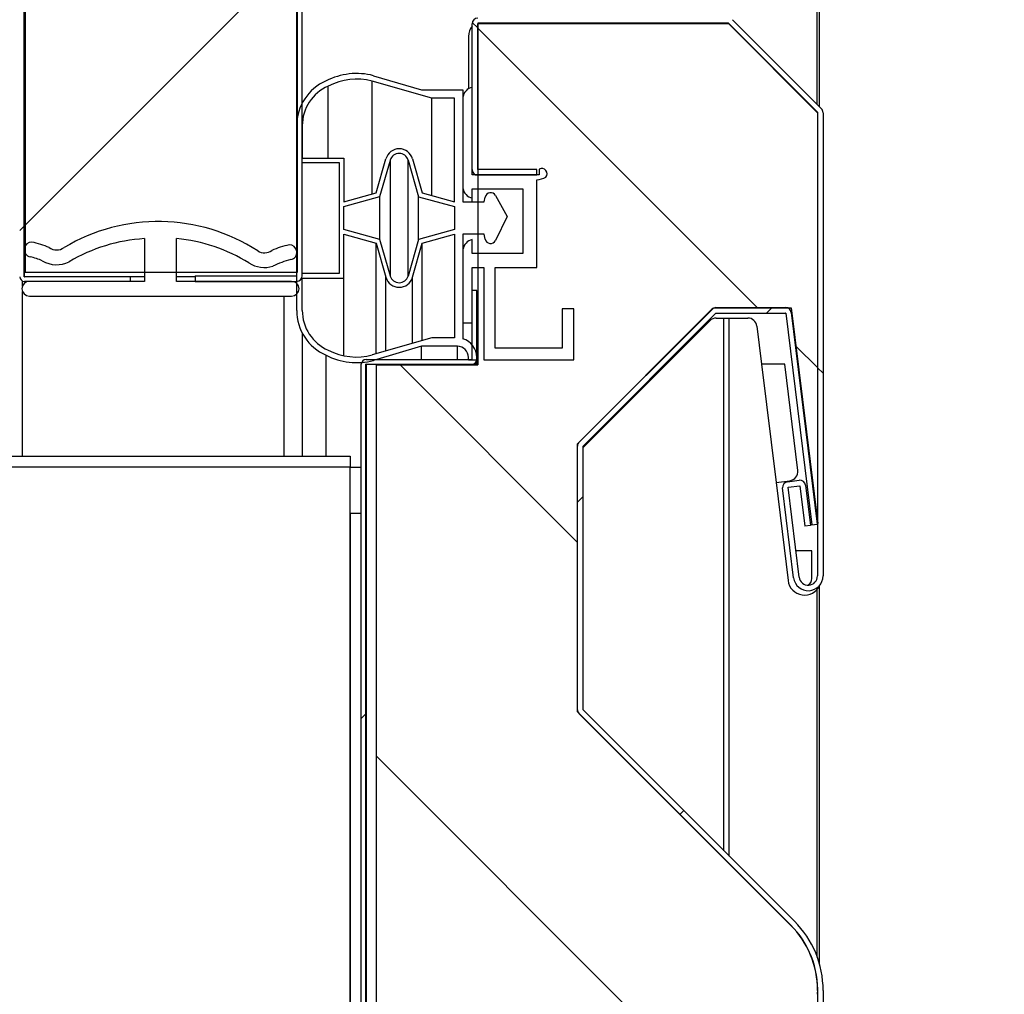
# Model space of a CAD drawing. Units: millimetres. Extents: x 388 to 3287, y 125 to 402.
# Drawn here: x 2218 to 2224, y 319 to 325 of the extents above; entities that cross this region are included whole.
import ezdxf

# ---------------------------------------------------------------- set-up
doc = ezdxf.new("R2010")
doc.units = ezdxf.units.MM
for name, color, linetype in [('10CB3660', 7, 'Continuous'), ('10CB3661', 7, 'Continuous'), ('10CB3663', 7, 'Continuous'), ('10CB3664', 7, 'Continuous'), ('10CB3665', 7, 'Continuous'), ('10CB4866', 7, 'Continuous'), ('10CB52120', 7, 'Continuous'), ('506X114', 7, 'Continuous'), ('602B40', 7, 'Continuous'), ('602K01_532', 7, 'Continuous'), ('704X01', 7, 'Continuous'), ('INY_CAJ36', 7, 'Continuous'), ('INY_FRONTCAJ36', 7, 'Continuous'), ('PMPCB36', 7, 'Continuous'), ('PMPCB36B', 7, 'Continuous'), ('PORTA-BURLETE_CB', 7, 'Continuous')]:
    doc.layers.add(name, color=color, linetype=linetype)
doc.styles.add('SEACAD_Solid_Edge_ISO', font='seiso.ttf')
doc.dimstyles.new('INFRICO_COT', dxfattribs={"dimtxt": 3, "dimasz": 2.25, "dimexe": 1.5, "dimexo": 2.25, "dimgap": 1.5, "dimtad": 1, "dimdec": 0, "dimlfac": 20, "dimzin": 12, "dimtxsty": 'SEACAD_Solid_Edge_ISO', "dimblk1": '_SE_FILLED', "dimblk2": '_SE_FILLED', "dimsah": 1, "dimcen": 1.5, "dimadec": 1, "dimazin": 0, "dimtfac": 1, "dimtdec": 0, "dimtmove": 0, "dimatfit": 3, "dimfxl": 1, "dimtolj": 1, "dimtzin": 12, "dimarcsym": 0})
pattern_1 = [(45, (2048.2965, 270.1854), (-2.245064, 2.245064), [])]
pattern_2 = [(45, (2048.2965, 270.1854), (-1.122532, 1.122532), [])]
pattern_3 = [(135, (2048.2965, 270.1854), (-1.122532, -1.122532), [])]

# ---------------------------------------------------------------- blocks, each defined once
blk = doc.blocks.new('_SE_FILLED')
at = {"color": 0}
blk.add_line((0, 0), (-1, 0), dxfattribs=at)
blk.add_solid([(0, 0), (-1, -0.1665), (-1, 0.1665), (0, 0)], dxfattribs=at)
blk = doc.blocks.new('*D206')
at = {"color": 0, "lineweight": -2}
for p, q in [((2219.1108, 333.3569), (2247.8376, 333.3569)), ((2246.3376, 331.1069), (2246.3376, 318.5312)), ((2219.1059, 316.2812), (2247.8376, 316.2812))]:
    blk.add_line(p, q, dxfattribs=at)
at = {"layer": 'Defpoints', "color": 0}
for p in [(2216.8608, 333.3569), (2216.8559, 316.2812), (2246.3376, 316.2812)]:
    blk.add_point(p, dxfattribs=at)
at = {"color": 0, "lineweight": -2, "xscale": 2.25, "yscale": 2.25, "zscale": 2.25}
for p, rotation in [((2246.3376, 333.3569), 90), ((2246.3376, 316.2812), 270)]:
    blk.add_blockref('_SE_FILLED', p, dxfattribs=dict(at, rotation=rotation))
at = {"color": 0, "insert": (2243.3281, 324.819), "char_height": 3, "attachment_point": 5, "rotation": 90, "style": 'SEACAD_Solid_Edge_ISO'}
blk.add_mtext('\\A1;342', dxfattribs=at)
blk = doc.blocks.new('*D208')
at = {"color": 0, "lineweight": -2}
for p, q in [((2231.5519, 334.7811), (2231.5519, 337.0311)), ((2211.8443, 332.5311), (2233.0519, 332.5311)), ((2231.5519, 332.5311), (2231.5519, 327.8211)), ((2212.5795, 327.8211), (2233.0519, 327.8211)), ((2231.5519, 325.5711), (2231.5519, 323.3211))]:
    blk.add_line(p, q, dxfattribs=at)
at = {"layer": 'Defpoints', "color": 0}
for p in [(2209.5943, 332.5311), (2210.3295, 327.8211), (2231.5519, 327.8211)]:
    blk.add_point(p, dxfattribs=at)
at = {"color": 0, "lineweight": -2, "xscale": 2.25, "yscale": 2.25, "zscale": 2.25}
for p, rotation in [((2231.5519, 332.5311), 270), ((2231.5519, 327.8211), 90)]:
    blk.add_blockref('_SE_FILLED', p, dxfattribs=dict(at, rotation=rotation))
at = {"color": 0, "insert": (2228.534, 330.1761), "char_height": 3, "attachment_point": 5, "rotation": 90, "style": 'SEACAD_Solid_Edge_ISO'}
blk.add_mtext('\\A1;94', dxfattribs=at)

msp = doc.modelspace()

# ---------------------------------------------------------------- hatches: boundary and pattern name
at = {"layer": '10CB3660', "linetype": 'Continuous'}
h = msp.add_hatch(dxfattribs=at)
h.set_pattern_fill('LINE', angle=45, style=0)
h.set_pattern_definition(pattern_1)
edge = h.paths.add_edge_path()
edge.add_line((2219.7861, 323.1576), (2219.7861, 326.3476))
edge.add_arc((2219.7556, 326.3476), 0.0305, 0, 90)
edge.add_line((2219.7556, 326.3781), (2219.2064, 326.3781))
edge.add_line((2219.2064, 326.3781), (2219.2064, 326.3481))
edge.add_line((2219.2064, 326.3481), (2219.7556, 326.3481))
edge.add_arc((2219.7556, 326.3476), 0.0005, 0, 90, ccw=False)
edge.add_line((2219.7561, 326.3476), (2219.7561, 323.1576))
edge.add_arc((2219.7556, 323.1576), 0.0005, 270, 360, ccw=False)
edge.add_line((2219.7556, 323.1571), (2219.2064, 323.1571))
edge.add_line((2219.2064, 323.1571), (2219.2064, 323.1271))
edge.add_line((2219.2064, 323.1271), (2219.7556, 323.1271))
edge.add_arc((2219.7556, 323.1576), 0.0305, 270, 360)
at = {"layer": '10CB3661', "linetype": 'Continuous'}
h = msp.add_hatch(dxfattribs=at)
h.set_pattern_fill('LINE', angle=45, style=0)
h.set_pattern_definition(pattern_1)
edge = h.paths.add_edge_path()
edge.add_line((2218.2816, 323.1271), (2218.8561, 323.1271))
edge.add_line((2218.8561, 323.1271), (2218.8561, 323.1521))
edge.add_line((2218.8561, 323.1521), (2218.2816, 323.1521))
edge.add_arc((2218.2816, 323.1526), 0.0005, 180, 270, ccw=False)
edge.add_line((2218.2811, 323.1526), (2218.2811, 326.3526))
edge.add_arc((2218.2816, 326.3526), 0.0005, 90, 180, ccw=False)
edge.add_line((2218.2816, 326.3531), (2218.8561, 326.3531))
edge.add_line((2218.8561, 326.3531), (2218.8561, 326.3781))
edge.add_line((2218.8561, 326.3781), (2218.2816, 326.3781))
edge.add_arc((2218.2816, 326.3526), 0.0255, 90, 180)
edge.add_line((2218.2561, 326.3526), (2218.2561, 323.1526))
edge.add_arc((2218.2816, 323.1526), 0.0255, 180, 270)
at = {"layer": '10CB3663', "linetype": 'Continuous'}
h = msp.add_hatch(dxfattribs=at)
h.set_pattern_fill('LINE', scale=0.5, angle=45, style=0)
h.set_pattern_definition(pattern_2)
edge = h.paths.add_edge_path()
edge.add_arc((2220.7369, 314.8226), 0.0005, 90, 180, ccw=False)
edge.add_line((2220.7369, 314.8231), (2221.0564, 314.8231))
edge.add_line((2221.0564, 314.8231), (2221.0564, 314.8531))
edge.add_line((2221.0564, 314.8531), (2220.7369, 314.8531))
edge.add_arc((2220.7369, 314.8226), 0.0305, 90, 180)
edge.add_line((2220.7064, 314.8226), (2220.7064, 314.0331))
edge.add_arc((2220.7369, 314.0331), 0.0305, 180, 270)
edge.add_line((2220.7369, 314.0026), (2222.5761, 314.0026))
edge.add_arc((2222.5761, 314.0331), 0.0305, 270, 360)
edge.add_line((2222.6066, 314.0331), (2222.6066, 319.2887))
edge.add_arc((2222.0766, 319.2887), 0.53, 0, 45.0083)
edge.add_line((2222.4513, 319.6635), (2221.3069, 320.8076))
edge.add_arc((2221.3072, 320.808), 0.0005, 180.0083, 225.0083, ccw=False)
edge.add_line((2221.3067, 320.808), (2221.3065, 322.2353))
edge.add_arc((2221.307, 322.2353), 0.0005, 135.0083, 180.0083, ccw=False)
edge.add_line((2221.3067, 322.2357), (2222.0259, 322.9552))
edge.add_arc((2222.0263, 322.9548), 0.0005, 90.0083, 135.0083, ccw=False)
edge.add_line((2222.0263, 322.9553), (2222.4037, 322.9554))
edge.add_arc((2222.4037, 322.9549), 0.0005, 7.0083, 90.0083, ccw=False)
edge.add_line((2222.4042, 322.955), (2222.545, 321.8092))
edge.add_line((2222.545, 321.8092), (2222.5748, 321.8129))
edge.add_line((2222.5748, 321.8129), (2222.4339, 322.9586))
edge.add_arc((2222.4037, 322.9549), 0.0305, 7.0083, 90.0083)
edge.add_line((2222.4037, 322.9854), (2222.0263, 322.9853))
edge.add_arc((2222.0263, 322.9548), 0.0305, 90.0083, 135.0083)
edge.add_line((2222.0047, 322.9764), (2221.2854, 322.2569))
edge.add_arc((2221.307, 322.2353), 0.0305, 135.0083, 180.0083)
edge.add_line((2221.2765, 322.2353), (2221.2767, 320.808))
edge.add_arc((2221.3072, 320.808), 0.0305, 180.0083, 225.0083)
edge.add_line((2221.2856, 320.7864), (2222.4301, 319.6423))
edge.add_arc((2222.0766, 319.2887), 0.5, 0, 45.0083, ccw=False)
edge.add_line((2222.5766, 319.2887), (2222.5766, 314.0331))
edge.add_arc((2222.5761, 314.0331), 0.0005, 270, 360, ccw=False)
edge.add_line((2222.5761, 314.0326), (2220.7369, 314.0326))
edge.add_arc((2220.7369, 314.0331), 0.0005, 180, 270, ccw=False)
edge.add_line((2220.7364, 314.0331), (2220.7364, 314.8226))
at = {"layer": '10CB3664', "linetype": 'Continuous'}
h = msp.add_hatch(dxfattribs=at)
h.set_pattern_fill('LINE', scale=0.5, angle=135, style=0)
h.set_pattern_definition(pattern_3)
edge = h.paths.add_edge_path()
edge.add_line((2222.4771, 322.0505), (2222.4136, 322.0427))
edge.add_arc((2222.4173, 322.0124), 0.0305, 97, 187)
edge.add_line((2222.387, 322.0087), (2222.4467, 321.5227))
edge.add_arc((2222.5261, 321.5325), 0.08, 187, 360)
edge.add_line((2222.6061, 321.5325), (2222.6061, 324.04))
edge.add_arc((2222.5756, 324.04), 0.0305, 0, 45)
edge.add_line((2222.5972, 324.0616), (2222.1151, 324.5437))
edge.add_arc((2222.0935, 324.5221), 0.0305, 45, 90)
edge.add_line((2222.0935, 324.5526), (2220.7366, 324.5526))
edge.add_arc((2220.7366, 324.5221), 0.0305, 90, 180)
edge.add_line((2220.7061, 324.5221), (2220.7061, 323.7326))
edge.add_arc((2220.7366, 323.7326), 0.0305, 180, 270)
edge.add_line((2220.7366, 323.7021), (2221.0561, 323.7021))
edge.add_line((2221.0561, 323.7021), (2221.0561, 323.7321))
edge.add_line((2221.0561, 323.7321), (2220.7366, 323.7321))
edge.add_arc((2220.7366, 323.7326), 0.0005, 180, 270, ccw=False)
edge.add_line((2220.7361, 323.7326), (2220.7361, 324.5221))
edge.add_arc((2220.7366, 324.5221), 0.0005, 90, 180, ccw=False)
edge.add_line((2220.7366, 324.5226), (2222.0935, 324.5226))
edge.add_arc((2222.0935, 324.5221), 0.0005, 45, 90, ccw=False)
edge.add_line((2222.0938, 324.5225), (2222.576, 324.0403))
edge.add_arc((2222.5756, 324.04), 0.0005, 0, 45, ccw=False)
edge.add_line((2222.5761, 324.04), (2222.5761, 321.5325))
edge.add_arc((2222.5261, 321.5325), 0.05, 187, 360, ccw=False)
edge.add_line((2222.4765, 321.5264), (2222.4168, 322.0124))
edge.add_arc((2222.4173, 322.0124), 0.0005, 97, 187, ccw=False)
edge.add_line((2222.4173, 322.0129), (2222.4808, 322.0207))
edge.add_arc((2222.4808, 322.0202), 0.0005, 7, 97, ccw=False)
edge.add_line((2222.4813, 322.0203), (2222.5081, 321.8024))
edge.add_line((2222.5081, 321.8024), (2222.5379, 321.8061))
edge.add_line((2222.5379, 321.8061), (2222.5111, 322.024))
edge.add_arc((2222.4808, 322.0202), 0.0305, 7, 97)
at = {"layer": '10CB3665', "linetype": 'Continuous'}
h = msp.add_hatch(dxfattribs=at)
h.set_pattern_fill('LINE', scale=0.5, angle=45, style=0)
h.set_pattern_definition(pattern_2)
edge = h.paths.add_edge_path()
edge.add_arc((2220.7056, 322.7042), 0.0005, 270, 360, ccw=False)
edge.add_line((2220.7056, 322.7037), (2220.1314, 322.7037))
edge.add_arc((2220.1314, 322.6782), 0.0255, 90, 180)
edge.add_line((2220.1059, 322.6782), (2220.1059, 315.9282))
edge.add_arc((2220.1314, 315.9282), 0.0255, 180, 270)
edge.add_line((2220.1314, 315.9027), (2220.7056, 315.9027))
edge.add_arc((2220.7056, 315.9022), 0.0005, 0, 90, ccw=False)
edge.add_line((2220.7061, 315.9022), (2220.7061, 315.528))
edge.add_line((2220.7061, 315.528), (2220.7311, 315.528))
edge.add_line((2220.7311, 315.528), (2220.7311, 315.9022))
edge.add_arc((2220.7056, 315.9022), 0.0255, 0, 90)
edge.add_line((2220.7056, 315.9277), (2220.1314, 315.9277))
edge.add_arc((2220.1314, 315.9282), 0.0005, 180, 270, ccw=False)
edge.add_line((2220.1309, 315.9282), (2220.1309, 322.6782))
edge.add_arc((2220.1314, 322.6782), 0.0005, 90, 180, ccw=False)
edge.add_line((2220.1314, 322.6787), (2220.7056, 322.6787))
edge.add_arc((2220.7056, 322.7042), 0.0255, 270, 360)
edge.add_line((2220.7311, 322.7042), (2220.7311, 323.0784))
edge.add_line((2220.7311, 323.0784), (2220.7061, 323.0784))
edge.add_line((2220.7061, 323.0784), (2220.7061, 322.7042))
at = {"layer": 'INY_CAJ36', "linetype": 'Continuous'}
h = msp.add_hatch(dxfattribs=at)
h.set_pattern_fill('LINE', scale=0.5, angle=135, style=0)
h.set_pattern_definition(pattern_3)
edge = h.paths.add_edge_path()
edge.add_line((2220.7371, 314.0326), (2222.5766, 314.0326))
edge.add_line((2222.5766, 314.0326), (2222.5766, 319.2677))
edge.add_arc((2222.0771, 319.2901), 0.5, 357.4374, 405)
edge.add_line((2222.4307, 319.6436), (2221.2771, 320.7972))
edge.add_line((2221.2771, 320.7972), (2221.2771, 322.2469))
edge.add_line((2221.2771, 322.2469), (2222.0149, 322.9846))
edge.add_line((2222.0149, 322.9846), (2222.4337, 322.9846))
edge.add_line((2222.4337, 322.9846), (2222.5771, 321.8162))
edge.add_line((2222.5771, 321.8162), (2222.5771, 324.0422))
edge.add_line((2222.5771, 324.0422), (2222.0947, 324.5246))
edge.add_line((2222.0947, 324.5246), (2220.7371, 324.5246))
edge.add_line((2220.7371, 324.5246), (2220.7371, 322.6746))
edge.add_line((2220.7371, 322.6746), (2220.1871, 322.6746))
edge.add_line((2220.1871, 322.6746), (2220.1871, 315.8826))
edge.add_line((2220.1871, 315.8826), (2220.7371, 315.8826))
edge.add_line((2220.7371, 315.8826), (2220.7371, 314.0326))
at = {"layer": 'INY_FRONTCAJ36', "linetype": 'Continuous'}
h = msp.add_hatch(dxfattribs=at)
h.set_pattern_fill('LINE', scale=0.5, angle=45, style=0)
h.set_pattern_definition(pattern_2)
h.paths.add_polyline_path([(2218.2866, 326.3276), (2218.2866, 323.1776), (2219.7611, 323.1776), (2219.7611, 326.3276)])

# ---------------------------------------------------------------- linework, layer by layer
at = {"layer": '10CB3660', "color": 7, "linetype": 'Continuous'}
for p, q in [((2219.7561, 323.1576), (2219.7561, 326.3476)), ((2219.7861, 323.1576), (2219.7861, 326.3476)), ((2219.2064, 323.1571), (2219.2064, 323.1271)), ((2219.2064, 323.1571), (2219.7556, 323.1571)), ((2219.2064, 323.1271), (2219.7556, 323.1271))]:
    msp.add_line(p, q, dxfattribs=at)
for radius in [0.0305, 0.0005]:
    msp.add_arc((2219.7556, 323.1576), radius, 270, 0, dxfattribs=at)
at = {"layer": '10CB3661', "color": 7, "linetype": 'Continuous'}
for p, q in [((2218.2811, 323.1526), (2218.2811, 326.3526)), ((2218.2816, 324.1026), (2218.2816, 325.4026)), ((2218.2816, 323.3096), (2218.2816, 323.8026)), ((2218.2816, 323.1526), (2218.2816, 323.2895)), ((2218.2811, 323.1526), (2218.2816, 323.1526)), ((2218.9311, 323.1526), (2218.2816, 323.1526)), ((2218.8561, 323.1521), (2218.2816, 323.1521)), ((2218.8561, 323.1271), (2218.8561, 323.1521)), ((2219.2064, 323.1526), (2219.1061, 323.1526)), ((2218.8561, 323.1271), (2218.2816, 323.1271))]:
    msp.add_line(p, q, dxfattribs=at)
for radius in [0.0255, 0.0005]:
    msp.add_arc((2218.2816, 323.1526), radius, 180, 270, dxfattribs=at)
at = {"layer": '10CB3663', "color": 7, "linetype": 'Continuous'}
for p, q in [((2222.0263, 322.9853), (2222.4037, 322.9854)), ((2221.2854, 322.2569), (2222.0047, 322.9764)), ((2221.3067, 322.2357), (2222.0259, 322.9552)), ((2222.0263, 322.9553), (2222.4037, 322.9554)), ((2222.4042, 322.955), (2222.545, 321.8092)), ((2222.4339, 322.9586), (2222.5748, 321.8129)), ((2221.2767, 320.808), (2221.2765, 322.2353)), ((2221.3067, 320.808), (2221.3065, 322.2353)), ((2222.545, 321.8092), (2222.5748, 321.8129)), ((2221.3069, 320.8076), (2222.4513, 319.6635)), ((2221.2856, 320.7864), (2222.4301, 319.6423)), ((2222.5766, 319.2887), (2222.5766, 314.0331)), ((2222.6066, 319.2887), (2222.6066, 314.0331))]:
    msp.add_line(p, q, dxfattribs=at)
for centre, radius, start, end in [((2222.0263, 322.9548), 0.0305, 90.0083, 135.0083), ((2222.4037, 322.9549), 0.0305, 7.0083, 90.0083), ((2222.0263, 322.9548), 0.0005, 90.0083, 135.0083), ((2222.4037, 322.9549), 0.0005, 7.0083, 90.0083), ((2221.307, 322.2353), 0.0305, 135.0083, 180.0083), ((2221.307, 322.2353), 0.0005, 135.0083, 180.0083), ((2221.3072, 320.808), 0.0305, 180.0083, 225.0083), ((2221.3072, 320.808), 0.0005, 180.0083, 225.0083), ((2222.0766, 319.2887), 0.5, 0, 45.0083), ((2222.0766, 319.2887), 0.53, 0, 45.0083)]:
    msp.add_arc(centre, radius, start, end, dxfattribs=at)
at = {"layer": '10CB3664', "color": 7, "linetype": 'Continuous'}
for p, q in [((2222.1151, 324.5437), (2222.5972, 324.0616)), ((2220.7061, 323.7326), (2220.7061, 324.5221)), ((2220.7361, 323.7326), (2220.7361, 324.5221)), ((2220.7366, 324.5226), (2222.0935, 324.5226)), ((2222.0938, 324.5225), (2222.576, 324.0403)), ((2222.5761, 324.04), (2222.5761, 321.5325)), ((2222.6061, 324.04), (2222.6061, 321.5325)), ((2221.0561, 323.7321), (2220.7366, 323.7321)), ((2221.0561, 323.7021), (2221.0561, 323.7321)), ((2221.0561, 323.7021), (2220.7366, 323.7021)), ((2222.4136, 322.0427), (2222.4771, 322.0505)), ((2222.4467, 321.5227), (2222.387, 322.0087)), ((2222.4765, 321.5264), (2222.4168, 322.0124)), ((2222.4173, 322.0129), (2222.4808, 322.0207)), ((2222.4813, 322.0203), (2222.5081, 321.8024)), ((2222.5111, 322.024), (2222.5379, 321.8061)), ((2222.5379, 321.8061), (2222.5081, 321.8024))]:
    msp.add_line(p, q, dxfattribs=at)
for centre, radius, start, end in [((2220.7366, 324.5221), 0.0305, 90, 180), ((2220.7366, 324.5221), 0.0005, 90, 180), ((2222.0935, 324.5221), 0.0005, 45, 90), ((2222.5756, 324.04), 0.0305, 0, 45), ((2222.5756, 324.04), 0.0005, 0, 45), ((2220.7366, 323.7326), 0.0305, 180, 270), ((2220.7366, 323.7326), 0.0005, 180, 270), ((2222.4173, 322.0124), 0.0305, 97, 187), ((2222.4808, 322.0202), 0.0305, 7, 97), ((2222.4173, 322.0124), 0.0005, 97, 187), ((2222.4808, 322.0202), 0.0005, 7, 97), ((2222.5261, 321.5325), 0.08, 187, 0), ((2222.5261, 321.5325), 0.05, 187, 0)]:
    msp.add_arc(centre, radius, start, end, dxfattribs=at)
at = {"layer": '10CB3665', "color": 7, "linetype": 'Continuous'}
for p, q in [((2220.7061, 322.7042), (2220.7061, 323.0784)), ((2220.7311, 323.0784), (2220.7061, 323.0784)), ((2220.7311, 322.7042), (2220.7311, 323.0784)), ((2220.1059, 315.9282), (2220.1059, 322.6782)), ((2220.1309, 322.6782), (2220.1314, 322.6782)), ((2220.1309, 315.9282), (2220.1309, 322.6782)), ((2220.1314, 322.7037), (2220.7056, 322.7037)), ((2220.1314, 322.6787), (2220.7056, 322.6787)), ((2220.1314, 322.6782), (2220.1314, 315.9282)), ((2220.1314, 322.6782), (2220.7056, 322.6782)), ((2220.7056, 322.6782), (2220.7311, 322.6782)), ((2220.7056, 322.6782), (2220.7056, 322.6746))]:
    msp.add_line(p, q, dxfattribs=at)
for centre, radius, start, end in [((2220.1314, 322.6782), 0.0255, 90, 180), ((2220.1314, 322.6782), 0.0005, 90, 180), ((2220.7056, 322.7042), 0.0005, 270, 0), ((2220.7056, 322.7042), 0.0255, 270, 0)]:
    msp.add_arc(centre, radius, start, end, dxfattribs=at)
at = {"layer": '10CB4866', "color": 7, "linetype": 'Continuous'}
for p, q in [((2192.0449, 322.1811), (2220.0454, 322.1811)), ((2220.0454, 322.1811), (2220.0454, 322.1206)), ((2220.0454, 322.1206), (2192.1054, 322.1206)), ((2220.0454, 317.1806), (2220.0454, 322.1206)), ((2220.0459, 322.1206), (2220.0454, 322.1206)), ((2220.0459, 321.8706), (2220.0459, 322.1206)), ((2220.0459, 322.1206), (2220.1059, 322.1206)), ((2220.0459, 321.8706), (2220.0459, 317.4306)), ((2220.1059, 321.8706), (2220.0459, 321.8706))]:
    msp.add_line(p, q, dxfattribs=at)
at = {"layer": '10CB52120', "color": 7, "linetype": 'Continuous'}
for p, q in [((2222.5866, 324.0721), (2222.5866, 324.9045)), ((2222.5748, 324.084), (2222.5748, 324.9026)), ((2222.0698, 320.0449), (2222.0698, 322.9287)), ((2222.0985, 320.0162), (2222.0985, 322.9287)), ((2222.5748, 319.4696), (2222.5748, 321.4604)), ((2222.5866, 319.4329), (2222.5866, 321.4784))]:
    msp.add_line(p, q, dxfattribs=at)
at = {"layer": '506X114', "color": 7, "linetype": 'Continuous'}
for p, q in [((2220.6861, 324.4535), (2220.6861, 324.17)), ((2220.7361, 324.3387), (2220.7371, 324.3387)), ((2221.3108, 322.232), (2221.9927, 322.914)), ((2222.0281, 322.9287), (2222.1981, 322.9287)), ((2222.2477, 322.8847), (2222.273, 322.6787)), ((2222.4425, 322.8887), (2222.4454, 322.8887)), ((2222.399, 322.6787), (2222.273, 322.6787)), ((2222.273, 322.6787), (2222.3516, 322.0389)), ((2222.4695, 322.1037), (2222.399, 322.6787)), ((2222.3516, 322.0389), (2222.426, 322.048)), ((2222.3516, 322.0389), (2222.4168, 321.5077)), ((2222.5461, 321.6687), (2222.459, 321.6687)), ((2222.5461, 321.5187), (2222.5461, 321.6687))]:
    msp.add_line(p, q, dxfattribs=at)
for centre, radius, start, end in [((2220.7713, 324.4535), 0.0852, 139.9204, 180), ((2220.7773, 324.0549), 0.0412, 180, 192.6502), ((2222.0281, 322.8787), 0.05, 90, 135), ((2222.1981, 322.8787), 0.05, 7, 90), ((2221.3461, 322.1967), 0.05, 135, 142.4062), ((2222.4199, 322.0976), 0.05, 277, 7), ((2222.5061, 321.5187), 0.09, 187, 336.2161), ((2222.5061, 321.5187), 0.04, 295.5036, 0)]:
    msp.add_arc(centre, radius, start, end, dxfattribs=at)
at = {"layer": '602B40', "color": 7, "linetype": 'Continuous'}
for p, q in [((2220.1648, 323.6003), (2220.1648, 324.2113)), ((2220.4882, 324.1191), (2220.1648, 324.2113)), ((2220.172, 324.2405), (2220.4311, 324.1641)), ((2219.9265, 323.7949), (2219.9265, 324.1843)), ((2220.4311, 324.1641), (2220.6561, 324.1641)), ((2220.6561, 324.1641), (2220.6561, 323.5574)), ((2220.4882, 323.5917), (2220.4882, 324.1191)), ((2220.6111, 324.1191), (2220.4882, 324.1191)), ((2220.6111, 323.5574), (2220.6111, 324.1191)), ((2219.7561, 322.9699), (2219.7561, 323.9699)), ((2219.7861, 323.9699), (2219.7861, 323.7949)), ((2219.7861, 323.7949), (2220.0111, 323.7949)), ((2220.0111, 323.7949), (2220.0111, 323.5574)), ((2220.1861, 323.6063), (2220.239, 323.7906)), ((2220.3832, 323.7906), (2220.4361, 323.6063)), ((2219.7861, 323.7699), (2219.9861, 323.7699)), ((2219.7861, 323.1699), (2219.7861, 323.7699)), ((2219.9861, 323.7699), (2219.9861, 323.1699)), ((2220.2064, 323.5864), (2220.2631, 323.7837)), ((2220.2631, 323.1561), (2220.2631, 323.7837)), ((2220.3592, 323.1561), (2220.3592, 323.7837)), ((2220.3592, 323.7837), (2220.4162, 323.5851)), ((2220.0111, 323.5574), (2220.1861, 323.6063)), ((2220.0111, 323.5318), (2220.2064, 323.5864)), ((2220.2064, 323.3534), (2220.2064, 323.5864)), ((2220.4162, 323.3546), (2220.4162, 323.5851)), ((2220.4162, 323.5851), (2220.6111, 323.5318)), ((2220.4361, 323.6063), (2220.6111, 323.5574)), ((2220.7711, 323.5574), (2220.7768, 323.5837)), ((2220.8327, 323.5913), (2220.8962, 323.4778)), ((2220.0111, 323.408), (2220.0111, 323.5318)), ((2220.6111, 323.5318), (2220.6111, 323.408)), ((2220.6561, 323.5574), (2220.7711, 323.5574)), ((2220.8962, 323.4778), (2220.8331, 323.3492)), ((2220.2061, 323.3546), (2220.0111, 323.408)), ((2220.0111, 323.3824), (2220.1861, 323.3335)), ((2220.0111, 323.1449), (2220.0111, 323.3824)), ((2220.6111, 323.408), (2220.4162, 323.3546)), ((2220.4361, 323.3335), (2220.6111, 323.3824)), ((2220.6111, 323.3824), (2220.6111, 322.8206)), ((2220.7711, 323.3824), (2220.6561, 323.3824)), ((2220.6561, 323.3824), (2220.6561, 322.8163)), ((2220.7768, 323.3561), (2220.7711, 323.3824)), ((2220.1861, 322.7345), (2220.1861, 323.3335)), ((2220.1861, 323.3335), (2220.239, 323.1492)), ((2220.2631, 323.1561), (2220.2061, 323.3546)), ((2220.4162, 323.3546), (2220.3592, 323.1561)), ((2220.3832, 323.1492), (2220.4361, 323.3335)), ((2220.4361, 322.8058), (2220.4361, 323.3335)), ((2219.9861, 323.1699), (2219.7861, 323.1699)), ((2220.239, 322.7496), (2220.239, 323.1492)), ((2220.3832, 322.7907), (2220.3832, 323.1492)), ((2219.7861, 322.9699), (2219.7861, 323.1449)), ((2219.7861, 323.1449), (2220.0111, 323.1449)), ((2220.0111, 322.7249), (2220.0111, 323.1449)), ((2220.4882, 322.8206), (2220.1656, 322.7286)), ((2220.4311, 322.7756), (2220.172, 322.6993)), ((2220.4311, 322.7037), (2220.4311, 322.7756)), ((2220.6261, 322.7756), (2220.4311, 322.7756)), ((2220.6111, 322.8206), (2220.4882, 322.8206)), ((2220.6261, 322.7037), (2220.6261, 322.7756)), ((2219.9148, 322.1811), (2219.9148, 322.7278)), ((2220.172, 322.6782), (2220.172, 322.6787)), ((2220.4311, 322.6782), (2220.4311, 322.6787)), ((2220.6261, 322.6782), (2220.6261, 322.6787)), ((2220.6861, 322.7006), (2220.6861, 322.7156)), ((2220.7311, 322.7006), (2220.6861, 322.7006)), ((2220.6861, 322.6782), (2220.6861, 322.6787)), ((2220.7311, 322.7156), (2220.7311, 322.7006)), ((2220.7311, 322.6746), (2220.7311, 322.7006))]:
    msp.add_line(p, q, dxfattribs=at)
for centre, radius, start, end in [((2220.0201, 323.9699), 0.264, 113.5086, 180), ((2220.0805, 323.8917), 0.3606, 75.2951, 117.3518), ((2220.0804, 323.8908), 0.3314, 75.2508, 117.6745), ((2220.0201, 323.9699), 0.234, 113.5743, 180.0004), ((2220.3111, 323.7699), 0.075, 16.0169, 163.9831), ((2220.3111, 323.7699), 0.05, 16.0169, 163.9831), ((2220.8061, 323.5774), 0.03, 27.5808, 167.836), ((2220.8061, 323.3624), 0.03, 192.164, 333.8489), ((2220.3111, 323.1699), 0.075, 196.0169, 343.9831), ((2220.3111, 323.1699), 0.05, 196.0169, 343.9831), ((2220.0201, 322.9699), 0.264, 180, 246.4914), ((2220.0201, 322.9699), 0.234, 180, 246.4914), ((2220.6261, 322.7156), 0.06, 0, 90), ((2220.6261, 322.7156), 0.105, 359.9992, 73.3985), ((2220.0805, 323.0481), 0.3606, 242.6482, 284.7049), ((2220.0805, 323.0489), 0.3314, 242.362, 284.8731)]:
    msp.add_arc(centre, radius, start, end, dxfattribs=at)
at = {"layer": '602K01_532', "color": 7, "linetype": 'Continuous'}
for p, q in [((2218.9311, 323.3584), (2218.9311, 323.1271)), ((2219.1061, 323.1271), (2219.1061, 323.3584)), ((2218.9311, 323.1271), (2218.3086, 323.1271)), ((2219.7286, 323.1271), (2219.1061, 323.1271)), ((2218.3086, 323.0471), (2219.7286, 323.0471))]:
    msp.add_line(p, q, dxfattribs=at)
for centre, radius, start, end in [((2219.0065, 322.4592), 0.992, 57.0719, 120.9664), ((2218.9835, 322.4621), 0.8978, 93.3424, 120.7946), ((2219.0186, 322.4451), 0.9175, 58.5297, 84.5274), ((2218.3207, 323.2995), 0.0404, 87.909, 259.0508), ((2218.2117, 322.834), 0.5178, 66.7505, 77.6816), ((2218.4561, 323.3668), 0.0697, 234.974, 305.026), ((2219.8255, 322.819), 0.5178, 102.3184, 113.2495), ((2219.7165, 323.2845), 0.0404, 280.9492, 92.091), ((2218.2117, 322.834), 0.4378, 67.5818, 76.6174), ((2219.5811, 323.3518), 0.0697, 239.4868, 305.026), ((2218.4561, 323.3668), 0.1497, 238.8499, 296.8837), ((2219.5811, 323.3518), 0.1497, 236.0845, 288.1296), ((2219.8255, 322.819), 0.4378, 103.3826, 116.8615), ((2218.3086, 323.0871), 0.04, 90, 270), ((2219.7286, 323.0871), 0.04, 270, 90)]:
    msp.add_arc(centre, radius, start, end, dxfattribs=at)
at = {"layer": '704X01', "color": 7, "linetype": 'Continuous'}
for p, q in [((2218.2866, 324.1026), (2218.2811, 324.1026)), ((2218.2811, 323.8026), (2218.2866, 323.8026))]:
    msp.add_line(p, q, dxfattribs=at)
at = {"layer": 'INY_CAJ36', "color": 7, "linetype": 'Continuous'}
for p, q in [((2222.0947, 324.5246), (2220.7371, 324.5246)), ((2220.7371, 324.5246), (2220.7371, 322.6746)), ((2222.5771, 324.0422), (2222.0947, 324.5246)), ((2222.5771, 321.8162), (2222.5771, 324.0422)), ((2221.2771, 322.2469), (2222.0149, 322.9846)), ((2222.0149, 322.9846), (2222.4337, 322.9846)), ((2222.4337, 322.9846), (2222.5771, 321.8162)), ((2220.1871, 322.6746), (2220.1871, 315.8826)), ((2220.1871, 322.6746), (2220.7371, 322.6746)), ((2221.2771, 320.7972), (2221.2771, 322.2469)), ((2222.4307, 319.6436), (2221.2771, 320.7972))]:
    msp.add_line(p, q, dxfattribs=at)
msp.add_arc((2222.0771, 319.2901), 0.5, 357.4374, 45, dxfattribs=at)
at = {"layer": 'INY_FRONTCAJ36', "color": 7, "linetype": 'Continuous'}
for p, q in [((2218.2866, 326.3276), (2218.2866, 323.1776)), ((2219.7611, 323.1776), (2219.7611, 326.3276)), ((2218.2866, 323.1776), (2219.7611, 323.1776))]:
    msp.add_line(p, q, dxfattribs=at)
at = {"layer": 'PMPCB36', "color": 7, "linetype": 'Continuous'}
for p, q in [((2218.2715, 323.102), (2218.2715, 323.1292)), ((2218.2715, 322.1811), (2218.2715, 323.0722))]:
    msp.add_line(p, q, dxfattribs=at)
at = {"layer": 'PMPCB36B', "color": 7, "linetype": 'Continuous'}
for p, q in [((2219.6861, 323.0471), (2219.6861, 322.1811)), ((2219.7861, 322.8477), (2219.7861, 322.1811))]:
    msp.add_line(p, q, dxfattribs=at)
at = {"layer": 'PORTA-BURLETE_CB', "color": 7, "linetype": 'Continuous'}
for p, q in [((2220.7061, 323.703), (2220.7061, 324.178)), ((2220.6561, 324.1248), (2220.6561, 323.6312)), ((2221.0698, 323.735), (2221.0698, 323.703)), ((2221.0698, 323.703), (2220.7061, 323.703)), ((2220.7061, 323.578), (2220.7061, 323.628)), ((2220.7061, 323.628), (2220.9811, 323.628)), ((2220.9811, 323.628), (2220.9811, 323.278)), ((2221.0561, 323.203), (2221.0561, 323.6766)), ((2220.7061, 323.5574), (2220.7061, 323.578)), ((2220.7061, 323.278), (2220.7061, 323.353)), ((2220.6561, 323.2998), (2220.6561, 322.903)), ((2220.9811, 323.278), (2220.7061, 323.278)), ((2220.7061, 322.903), (2220.7061, 323.203)), ((2220.7061, 323.203), (2220.7686, 323.203)), ((2220.7686, 323.203), (2220.7686, 322.703)), ((2220.8311, 323.203), (2221.0561, 323.203)), ((2220.8311, 322.7655), (2220.8311, 323.203)), ((2221.1936, 322.978), (2221.1936, 322.7655)), ((2221.2561, 322.978), (2221.1936, 322.978)), ((2221.2561, 322.703), (2221.2561, 322.978)), ((2220.6561, 322.903), (2220.7061, 322.903)), ((2221.1936, 322.7655), (2220.8311, 322.7655)), ((2220.7686, 322.703), (2221.2561, 322.703))]:
    msp.add_line(p, q, dxfattribs=at)
for centre, radius, start, end in [((2220.7194, 324.1154), 0.0639, 101.9584, 171.5827), ((2221.0827, 323.7092), 0.0289, 321.5864, 116.5576), ((2221.0407, 323.819), 0.1432, 276.194, 296.8446), ((2220.7194, 323.6405), 0.0639, 188.4173, 258.0416), ((2220.7194, 323.2904), 0.0639, 101.9584, 171.5827)]:
    msp.add_arc(centre, radius, start, end, dxfattribs=at)

# ---------------------------------------------------------------- dimensions: what is measured, and where the dimension line sits
dim = msp.add_linear_dim(base=(2231.5519, 327.8211), p1=(2209.5943, 332.5311), p2=(2210.3295, 327.8211), angle=90, dimstyle='INFRICO_COT')
dim.commit()
dim.dimension.update_dxf_attribs({"geometry": '*D208', "text_midpoint": (2231.5519, 330.1761), "dimtype": 160})
dim = msp.add_linear_dim(base=(2246.3376, 316.2812), p1=(2216.8608, 333.3569), p2=(2216.8559, 316.2812), angle=90, dimstyle='INFRICO_COT')
dim.commit()
dim.dimension.update_dxf_attribs({"geometry": '*D206', "text_midpoint": (2243.3281, 324.819)})

doc.saveas('drawing.dxf')
